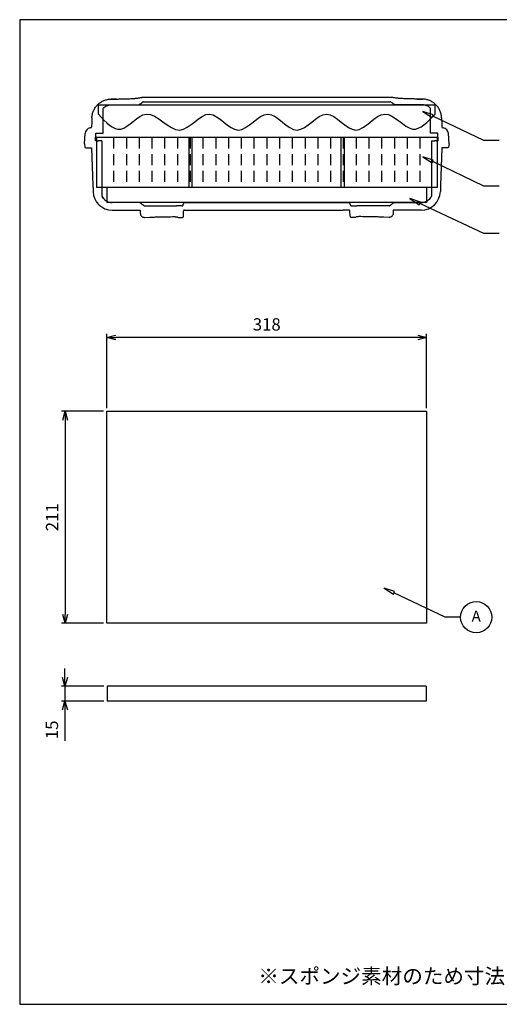
# Model space of a CAD drawing. Units: millimetres. Extents: x 0 to 1410, y 0 to 980.
# Drawn here: x 0 to 477, y 0 to 980 of the extents above; entities that cross this region are included whole.
import ezdxf

# ---------------------------------------------------------------- set-up
doc = ezdxf.new("R2010")
doc.units = ezdxf.units.MM
doc.header["$LTSCALE"] = 3.5
doc.linetypes.add('HIDDEN', pattern=[9.525, 6.35, -3.175])
doc.layers.add('AM_5', color=3, linetype='Continuous', lineweight=25)
doc.styles.add('ACISOTS', font='isocp.shx', dxfattribs={"height": 1, "bigfont": 'extfont.shx'})
doc.styles.get("Standard").update_dxf_attribs({"font": 'ISOCP.SHX', "bigfont": 'EXTFONT.SHX'})
doc.dimstyles.new('AM_JIS$0', dxfattribs={"dimtxt": 3.5, "dimasz": 2.5, "dimexe": 1, "dimexo": 1, "dimgap": 1.5, "dimtad": 3, "dimdsep": 46, "dimtxsty": 'STANDARD', "dimblk": 'OPEN30', "dimcen": 0, "dimclrd": 256, "dimclre": 256, "dimclrt": 2, "dimadec": 0, "dimazin": 2, "dimtp": 0.1, "dimtm": 0.1, "dimtfac": 0.71, "dimtmove": 0, "dimatfit": 3, "dimldrblk": 'OPEN30', "dimfxl": 1, "dimlwd": -1, "dimlwe": -1, "dimarcsym": 0})

# ---------------------------------------------------------------- blocks, each defined once
blk = doc.blocks.new('_Open30')
at = {"color": 0, "linetype": 'ByBlock', "lineweight": -2}
for p, q in [((-1, 0.27), (0, 0)), ((0, 0), (-1, -0.27)), ((0, 0), (-1, 0))]:
    blk.add_line(p, q, dxfattribs=at)
blk = doc.blocks.new('*D5')
at = {"layer": 'AM_5', "linetype": 'ByBlock'}
for p, q in [((86.8, 593.46), (86.8, 667.24)), ((404.8, 593.46), (404.8, 667.24)), ((396.05, 663.74), (95.55, 663.74))]:
    blk.add_line(p, q, dxfattribs=at)
at = {"layer": 'Defpoints', "color": 0}
for p in [(86.8, 663.74), (86.8, 589.96), (404.8, 589.96)]:
    blk.add_point(p, dxfattribs=at)
at = {"layer": 'AM_5', "xscale": 8.75, "yscale": 8.75, "zscale": 8.75, "rotation": 180}
blk.add_blockref('_Open30', (86.8, 663.74), dxfattribs=at)
at = {"layer": 'AM_5', "xscale": 8.75, "yscale": 8.75, "zscale": 8.75}
blk.add_blockref('_Open30', (404.8, 663.74), dxfattribs=at)
at = {"layer": 'AM_5', "color": 2, "insert": (245.8, 675.12), "char_height": 12.25, "attachment_point": 5}
blk.add_mtext('318', dxfattribs=at)
blk = doc.blocks.new('*D6')
at = {"layer": 'AM_5', "linetype": 'ByBlock'}
for p, q in [((83.3, 590.26), (41.67, 590.26)), ((45.17, 581.51), (45.17, 388.01)), ((83.3, 379.26), (41.67, 379.26))]:
    blk.add_line(p, q, dxfattribs=at)
at = {"layer": 'Defpoints', "color": 0}
for p in [(86.8, 590.26), (45.17, 379.26), (86.8, 379.26)]:
    blk.add_point(p, dxfattribs=at)
at = {"layer": 'AM_5', "xscale": 8.75, "yscale": 8.75, "zscale": 8.75}
for p, rotation in [((45.17, 590.26), 90), ((45.17, 379.26), 270)]:
    blk.add_blockref('_Open30', p, dxfattribs=dict(at, rotation=rotation))
at = {"layer": 'AM_5', "color": 2, "insert": (33.8, 484.76), "char_height": 12.25, "attachment_point": 5, "rotation": 90}
blk.add_mtext('211', dxfattribs=at)
blk = doc.blocks.new('*D12')
at = {"layer": 'AM_5', "linetype": 'ByBlock'}
for p, q in [((45.05, 325.44), (45.05, 334.19)), ((83.55, 316.69), (41.55, 316.69)), ((45.05, 316.69), (45.05, 301.69)), ((83.55, 301.69), (41.55, 301.69)), ((45.05, 292.94), (45.05, 262.16))]:
    blk.add_line(p, q, dxfattribs=at)
at = {"layer": 'Defpoints', "color": 0}
for p in [(87.05, 316.69), (45.05, 301.69), (87.05, 301.69)]:
    blk.add_point(p, dxfattribs=at)
at = {"layer": 'AM_5', "xscale": 8.75, "yscale": 8.75, "zscale": 8.75}
for p, rotation in [((45.05, 316.69), 270), ((45.05, 301.69), 90)]:
    blk.add_blockref('_Open30', p, dxfattribs=dict(at, rotation=rotation))
at = {"layer": 'AM_5', "color": 2, "insert": (33.67, 273.17), "char_height": 12.25, "attachment_point": 5, "rotation": 90}
blk.add_mtext('15', dxfattribs=at)
blk = doc.blocks.new('A$C40975665')
at = {"color": 8}
for p, q in [((305.91, 119.43), (57.03, 119.43)), ((181.47, 119.43), (181.47, 119.43)), ((18.66, 83.97), (18.66, 108.65)), ((26.62, 111.94), (53.56, 111.94)), ((58.64, 115.11), (304.31, 115.11)), ((336.33, 111.94), (309.39, 111.94)), ((344.29, 83.97), (344.29, 108.65)), ((7.51, 99.1), (7.47, 97.94)), ((355.44, 99.1), (355.48, 97.94)), ((6.36, 89.22), (5.95, 89.15)), ((7.26, 91.83), (7.2, 90.19)), ((355.69, 91.83), (355.75, 90.19)), ((356.58, 89.22), (356.99, 89.15)), ((0, 73.04), (0.72, 83.34)), ((11.03, 76.1), (11.29, 83.73)), ((11.55, 83.97), (18.66, 83.97)), ((351.4, 83.97), (344.29, 83.97)), ((351.92, 76.1), (351.65, 83.73)), ((362.95, 73.04), (362.23, 83.34)), ((0, 73.04), (0.63, 69.85)), ((1.38, 69.24), (7.23, 69.24)), ((7.23, 69.24), (8.54, 31.74)), ((11.07, 76.1), (11.03, 76.1)), ((11.07, 76.1), (11.25, 76.1)), ((12.54, 76.1), (14.24, 76.1)), ((17.41, 76.1), (14.71, 76.1)), ((17.41, 76.1), (17.41, 21.2)), ((345.54, 76.1), (345.54, 21.2)), ((345.54, 76.1), (348.23, 76.1)), ((350.41, 76.1), (348.7, 76.1)), ((351.88, 76.1), (351.69, 76.1)), ((351.88, 76.1), (351.92, 76.1)), ((355.72, 69.24), (354.41, 31.74)), ((361.57, 69.24), (355.72, 69.24)), ((362.95, 73.04), (362.32, 69.85)), ((54.33, 14.72), (27.79, 14.72)), ((59.62, 11.54), (61.47, 11.54)), ((61.47, 11.54), (79.21, 11.54)), ((79.21, 11.54), (91.69, 11.54)), ((97.07, 11.54), (97.53, 11.54)), ((98.29, 12.28), (98.32, 13.25)), ((264.66, 12.28), (264.63, 13.25)), ((265.88, 11.54), (265.42, 11.54)), ((283.74, 11.54), (271.26, 11.54)), ((301.47, 11.54), (283.74, 11.54)), ((303.32, 11.54), (301.47, 11.54)), ((308.61, 14.72), (335.15, 14.72)), ((27.79, 7.23), (52.5, 7.23)), ((52.5, 7.23), (55.6, 7.23)), ((52.67, 7.23), (53.15, 7.23)), ((55.6, 7.23), (55.6, 4.84)), ((59.8, 0.03), (65.13, 0.04)), ((98.57, 1.23), (98.76, 6.49)), ((99.52, 7.23), (101.79, 7.23)), ((263.43, 7.23), (261.16, 7.23)), ((264.37, 1.23), (264.19, 6.49)), ((303.15, 0.03), (297.82, 0.04)), ((307.34, 7.23), (307.34, 4.84)), ((310.45, 7.23), (307.34, 7.23)), ((310.27, 7.23), (309.79, 7.23)), ((335.15, 7.23), (310.45, 7.23)), ((93.19, 0), (97.3, 0)), ((97.3, 0), (97.32, 0)), ((265.64, 0), (265.62, 0)), ((269.75, 0), (265.64, 0))]:
    blk.add_line(p, q, dxfattribs=at)
at = {"color": 8, "flags": 128}
for points in [[(7.47, 97.94), (7.46, 97.76), (7.45, 97.37), (7.43, 96.79), (7.4, 96.03), (7.37, 95.12), (7.33, 94.1), (7.3, 92.99), (7.26, 91.83)], [(355.48, 97.94), (355.48, 97.76), (355.5, 97.37), (355.52, 96.79), (355.54, 96.03), (355.58, 95.12), (355.61, 94.1), (355.65, 92.99), (355.69, 91.83)], [(8.54, 31.74), (8.58, 30.53), (8.62, 29.38), (8.66, 28.32), (8.69, 27.39), (8.72, 26.64), (8.74, 26.07), (8.75, 25.73), (8.75, 25.61)], [(354.41, 31.74), (354.36, 30.53), (354.32, 29.38), (354.29, 28.32), (354.26, 27.39), (354.23, 26.64), (354.21, 26.07), (354.2, 25.73), (354.19, 25.61)]]:
    blk.add_lwpolyline(points, dxfattribs=at)
at = {"color": 8}
for centre, radius, start, end in [((58.64, 114.35), 0.762, 89.99992, 129.25293), ((304.31, 114.35), 0.762, 50.74707, 90.00008), ((7.05, 82.9), 6.35, 100, 176), ((6.19, 90.22), 1.02, 280.00394, 357.97263), ((6.18, 90.22), 1.02, 280, 358), ((356.76, 90.22), 1.02, 182.02737, 259.99606), ((356.76, 90.22), 1.02, 182, 260), ((355.89, 82.9), 6.35, 4, 80), ((11.55, 83.72), 0.254, 90, 178), ((351.4, 83.72), 0.254, 2, 90), ((1.38, 70), 0.762, 191.16613, 270), ((361.57, 70), 0.762, 270, 348.83387), ((27.79, 26.28), 19.05, 182, 270), ((27.79, 26.28), 11.56, 206.04483, 270), ((335.15, 26.28), 19.05, 270, 358), ((335.15, 26.28), 11.56, 270, 333.95517), ((97.53, 12.31), 0.762, 270, 358), ((99.84, 13.19), 1.52, 90, 178), ((263.1, 13.19), 1.52, 2, 90), ((265.42, 12.31), 0.762, 182, 270), ((93.19, 0.76), 0.762, 195.24138, 270), ((97.3, 1.27), 1.27, 270.13726, 358), ((99.52, 6.46), 0.762, 90, 178), ((263.43, 6.46), 0.762, 2, 90), ((265.64, 1.27), 1.27, 182, 269.86274), ((269.75, 0.76), 0.762, 270, 344.75862)]:
    blk.add_arc(centre, radius, start, end, dxfattribs=at)
blk.add_ellipse((26.39, 93.79), major_axis=(-19.19, -3.6), ratio=0.001771, start_param=6.282789, end_param=6.299651, dxfattribs=at)
at = {"color": 8, "extrusion": (0, 0, -1)}
blk.add_ellipse((336.56, 93.79), major_axis=(19.19, -3.6), ratio=0.001771, start_param=6.282789, end_param=6.299651, dxfattribs=at)
at = {"color": 8}
for points, knots in [([(7.51, 99.1), (7.53, 99.73), (7.58, 100.35), (7.75, 101.59), (7.86, 102.21), (8.29, 104.02), (8.69, 105.19), (9.45, 106.88), (9.74, 107.44), (10.36, 108.52), (10.69, 109.04), (11.75, 110.54), (12.55, 111.47), (13.88, 112.75), (14.35, 113.15), (15.31, 113.92), (15.8, 114.27), (17.32, 115.26), (18.39, 115.82), (20.08, 116.51), (20.66, 116.72), (21.81, 117.07), (22.39, 117.22), (23.57, 117.45), (24.16, 117.55), (25.35, 117.67), (25.95, 117.71), (26.56, 117.72)], [0, 0, 0, 0, 0.0625, 0.0625, 0.125, 0.125, 0.25, 0.25, 0.3125, 0.3125, 0.375, 0.375, 0.5, 0.5, 0.5625, 0.5625, 0.625, 0.625, 0.75, 0.75, 0.8125, 0.8125, 0.875, 0.875, 0.9375, 0.9375, 1, 1, 1, 1]), ([(26.56, 117.72), (26.99, 117.72), (27.44, 117.73), (28.32, 117.74), (28.76, 117.75), (29.64, 117.76), (30.08, 117.76), (30.96, 117.77), (31.4, 117.78), (31.83, 117.78)], [0, 0, 0, 0, 0.25, 0.25, 0.5, 0.5, 0.75, 0.75, 1, 1, 1, 1]), ([(31.83, 117.78), (31.39, 117.78), (30.95, 117.77), (30.07, 117.76), (29.63, 117.76), (28.75, 117.75), (28.31, 117.74), (27.44, 117.73), (26.99, 117.72), (26.56, 117.72)], [0, 0, 0, 0, 0.25, 0.25, 0.5, 0.5, 0.75, 0.75, 1, 1, 1, 1]), ([(31.83, 117.78), (32.46, 117.79), (33.09, 117.8), (34.32, 117.82), (34.93, 117.83), (36.73, 117.86), (37.88, 117.89), (40.08, 117.95), (41.14, 117.98), (42.65, 118.03), (43.14, 118.05), (44.09, 118.09), (44.55, 118.1), (45.87, 118.16), (46.68, 118.2), (47.8, 118.26), (48.15, 118.28), (48.83, 118.33), (49.14, 118.35), (50.04, 118.41), (50.54, 118.45), (51.19, 118.52), (51.38, 118.54), (51.72, 118.58), (51.86, 118.6), (51.99, 118.62)], [0, 0, 0, 0, 0.0625, 0.0625, 0.125, 0.125, 0.25, 0.25, 0.375, 0.375, 0.4375, 0.4375, 0.5, 0.5, 0.625, 0.625, 0.6875, 0.6875, 0.75, 0.75, 0.875, 0.875, 0.9375, 0.9375, 1, 1, 1, 1]), ([(51.99, 118.62), (52.1, 118.64), (52.2, 118.65), (52.4, 118.68), (52.51, 118.7), (52.8, 118.75), (53, 118.78), (53.55, 118.87), (53.89, 118.92), (54.83, 119.07), (55.35, 119.16), (56.19, 119.3), (56.51, 119.35), (56.82, 119.4), (56.9, 119.41), (56.99, 119.43), (57.02, 119.43), (57.03, 119.43)], [0, 0, 0, 0, 0.03125, 0.03125, 0.0625, 0.0625, 0.125, 0.125, 0.25, 0.25, 0.5, 0.5, 0.75, 0.75, 0.875, 0.875, 1, 1, 1, 1]), ([(310.96, 118.62), (310.85, 118.64), (310.75, 118.65), (310.54, 118.68), (310.44, 118.7), (310.14, 118.75), (309.95, 118.78), (309.4, 118.87), (309.06, 118.92), (308.12, 119.07), (307.6, 119.16), (306.76, 119.3), (306.44, 119.35), (306.12, 119.4), (306.05, 119.41), (305.95, 119.43), (305.93, 119.43), (305.91, 119.43)], [0, 0, 0, 0, 0.03125, 0.03125, 0.0625, 0.0625, 0.125, 0.125, 0.25, 0.25, 0.5, 0.5, 0.75, 0.75, 0.875, 0.875, 1, 1, 1, 1]), ([(331.11, 117.78), (330.48, 117.79), (329.86, 117.8), (328.62, 117.82), (328.01, 117.83), (326.22, 117.86), (325.07, 117.89), (322.86, 117.95), (321.81, 117.98), (320.3, 118.03), (319.8, 118.05), (318.85, 118.09), (318.39, 118.1), (317.07, 118.16), (316.26, 118.2), (315.15, 118.26), (314.79, 118.28), (314.12, 118.33), (313.8, 118.35), (312.91, 118.41), (312.4, 118.45), (311.76, 118.52), (311.57, 118.54), (311.23, 118.58), (311.09, 118.6), (310.96, 118.62)], [0, 0, 0, 0, 0.0625, 0.0625, 0.125, 0.125, 0.25, 0.25, 0.375, 0.375, 0.4375, 0.4375, 0.5, 0.5, 0.625, 0.625, 0.6875, 0.6875, 0.75, 0.75, 0.875, 0.875, 0.9375, 0.9375, 1, 1, 1, 1]), ([(336.39, 117.72), (335.95, 117.72), (335.51, 117.73), (334.63, 117.74), (334.19, 117.75), (333.31, 117.76), (332.87, 117.76), (331.99, 117.77), (331.55, 117.78), (331.11, 117.78)], [0, 0, 0, 0, 0.25, 0.25, 0.5, 0.5, 0.75, 0.75, 1, 1, 1, 1]), ([(331.11, 117.78), (331.55, 117.78), (331.99, 117.77), (332.87, 117.76), (333.31, 117.76), (334.19, 117.75), (334.63, 117.74), (335.51, 117.73), (335.95, 117.72), (336.39, 117.72)], [0, 0, 0, 0, 0.25, 0.25, 0.5, 0.5, 0.75, 0.75, 1, 1, 1, 1]), ([(355.44, 99.1), (355.41, 99.73), (355.36, 100.35), (355.2, 101.59), (355.08, 102.21), (354.65, 104.02), (354.26, 105.19), (353.49, 106.88), (353.21, 107.44), (352.59, 108.52), (352.26, 109.04), (351.19, 110.54), (350.39, 111.47), (349.07, 112.75), (348.6, 113.15), (347.64, 113.92), (347.15, 114.27), (345.62, 115.26), (344.55, 115.82), (342.87, 116.51), (342.29, 116.72), (341.14, 117.07), (340.55, 117.22), (339.38, 117.45), (338.79, 117.55), (337.6, 117.67), (336.99, 117.71), (336.39, 117.72)], [0, 0, 0, 0, 0.0625, 0.0625, 0.125, 0.125, 0.25, 0.25, 0.3125, 0.3125, 0.375, 0.375, 0.5, 0.5, 0.5625, 0.5625, 0.625, 0.625, 0.75, 0.75, 0.8125, 0.8125, 0.875, 0.875, 0.9375, 0.9375, 1, 1, 1, 1]), ([(18.66, 108.65), (18.66, 108.67), (18.66, 108.69), (18.67, 108.73), (18.67, 108.74), (18.7, 108.79), (18.72, 108.82), (18.74, 108.84)], [-0.02089532, -0.02089532, -0.02089532, -0.02089532, -0.01555084, -0.01555084, -0.01008951, -0.01008951, -0.00000322, -0.00000322, -0.00000322, -0.00000322]), ([(18.74, 108.84), (19.74, 109.77), (20.9, 110.52), (23.58, 111.64), (25.09, 111.94), (26.62, 111.94)], [-0.8694346, -0.8694346, -0.8694346, -0.8694346, -0.4578978, -0.4578978, 0, 0, 0, 0]), ([(53.56, 111.94), (53.63, 111.94), (53.69, 111.95), (53.83, 111.99), (53.89, 112.01), (53.95, 112.05)], [-0.04172181, -0.04172181, -0.04172181, -0.04172181, -0.02086352, -0.02086352, 0, 0, 0, 0]), ([(53.95, 112.05), (54.24, 112.22), (54.52, 112.4), (54.8, 112.57), (54.88, 112.62), (54.96, 112.67), (55.04, 112.72), (55.4, 112.94), (55.76, 113.17), (56.11, 113.41), (56.82, 113.89), (57.5, 114.4), (58.16, 114.94)], [0, 0, 0, 0, 0.195161, 0.195161, 0.195161, 0.25, 0.25, 0.25, 0.5, 0.5, 0.5, 1, 1, 1, 1]), ([(308.99, 112.05), (308.71, 112.22), (308.43, 112.4), (308.14, 112.57), (308.06, 112.62), (307.98, 112.67), (307.9, 112.72), (307.54, 112.94), (307.18, 113.17), (306.83, 113.41), (306.13, 113.89), (305.45, 114.4), (304.79, 114.94)], [0, 0, 0, 0, 0.195161, 0.195161, 0.195161, 0.25, 0.25, 0.25, 0.5, 0.5, 0.5, 1, 1, 1, 1]), ([(309.39, 111.94), (309.32, 111.94), (309.25, 111.95), (309.12, 111.99), (309.05, 112.01), (308.99, 112.05)], [-0.04172181, -0.04172181, -0.04172181, -0.04172181, -0.02086352, -0.02086352, 0, 0, 0, 0]), ([(344.21, 108.84), (343.2, 109.77), (342.04, 110.52), (339.37, 111.64), (337.86, 111.94), (336.33, 111.94)], [-0.8694346, -0.8694346, -0.8694346, -0.8694346, -0.4578978, -0.4578978, 0, 0, 0, 0]), ([(344.29, 108.65), (344.29, 108.67), (344.28, 108.69), (344.28, 108.73), (344.27, 108.74), (344.25, 108.79), (344.23, 108.82), (344.21, 108.84)], [-0.02089532, -0.02089532, -0.02089532, -0.02089532, -0.01555084, -0.01555084, -0.01008951, -0.01008951, -0.00000322, -0.00000322, -0.00000322, -0.00000322]), ([(12.54, 76.1), (12.37, 76.1), (12.2, 76.1), (12.02, 76.1), (11.78, 76.1), (11.52, 76.1), (11.25, 76.1)], [0.574399, 0.574399, 0.574399, 0.574399, 0.7499646, 0.7499646, 0.7499646, 1, 1, 1, 1]), ([(14.71, 76.1), (14.62, 76.1), (14.53, 76.1), (14.45, 76.1), (14.42, 76.1), (14.4, 76.1), (14.38, 76.1), (14.29, 76.1), (14.24, 76.1), (14.24, 76.1)], [0, 0, 0, 0, 0.371058, 0.371058, 0.371058, 0.5, 0.5, 0.5, 1, 1, 1, 1]), ([(348.23, 76.1), (348.33, 76.1), (348.42, 76.1), (348.49, 76.1), (348.52, 76.1), (348.55, 76.1), (348.57, 76.1), (348.65, 76.1), (348.7, 76.1), (348.7, 76.1)], [0, 0, 0, 0, 0.371058, 0.371058, 0.371058, 0.5, 0.5, 0.5, 1, 1, 1, 1]), ([(350.41, 76.1), (350.58, 76.1), (350.75, 76.1), (350.92, 76.1), (351.17, 76.1), (351.43, 76.1), (351.69, 76.1)], [0.574399, 0.574399, 0.574399, 0.574399, 0.7499646, 0.7499646, 0.7499646, 1, 1, 1, 1]), ([(18.61, 19.25), (18.26, 19.73), (17.94, 20.22), (17.67, 20.72), (17.58, 20.89), (17.49, 21.05), (17.41, 21.22)], [-0.5757786, -0.5757786, -0.5757786, -0.5757786, -0.4041005, -0.4041005, -0.4041005, -0.3474264, -0.3474264, -0.3474264, -0.3474264]), ([(344.33, 19.25), (344.69, 19.73), (345, 20.22), (345.28, 20.72), (345.37, 20.89), (345.45, 21.05), (345.54, 21.22)], [-0.5757786, -0.5757786, -0.5757786, -0.5757786, -0.4041005, -0.4041005, -0.4041005, -0.3474264, -0.3474264, -0.3474264, -0.3474264]), ([(55.87, 14.2), (55.65, 14.37), (55.41, 14.5), (54.88, 14.67), (54.61, 14.72), (54.33, 14.72)], [-0.1655122, -0.1655122, -0.1655122, -0.1655122, -0.0827744, -0.0827744, 0, 0, 0, 0]), ([(59.16, 11.7), (58.66, 12.08), (58.16, 12.46), (57.61, 12.88), (57.56, 12.91), (57.52, 12.95)], [-0.4216837, -0.4216837, -0.4216837, -0.4216837, -0.2323082, -0.2323082, -0.2150804, -0.2150804, -0.2150804, -0.2150804]), ([(59.62, 11.54), (59.54, 11.54), (59.46, 11.56), (59.3, 11.61), (59.23, 11.65), (59.16, 11.7)], [-0.04965325, -0.04965325, -0.04965325, -0.04965325, -0.02482662, -0.02482662, -0.00000016, -0.00000016, -0.00000016, -0.00000016]), ([(97.07, 11.54), (97.07, 11.54), (97.06, 11.54), (97.04, 11.54), (97.02, 11.54), (96.99, 11.54), (96.96, 11.54), (96.92, 11.54), (96.88, 11.54), (96.82, 11.54), (96.77, 11.54), (96.71, 11.54), (96.64, 11.54), (96.49, 11.54), (96.32, 11.54), (96.12, 11.54), (96.02, 11.54), (95.91, 11.54), (95.79, 11.54), (95.68, 11.54), (95.55, 11.54), (95.43, 11.54), (95.3, 11.54), (95.17, 11.54), (95.03, 11.54), (94.89, 11.54), (94.75, 11.54), (94.6, 11.54), (94.45, 11.54), (94.3, 11.54), (94.14, 11.54), (93.99, 11.54), (93.83, 11.54), (93.67, 11.54), (93.35, 11.54), (93.01, 11.54), (92.68, 11.54), (92.35, 11.54), (92.02, 11.54), (91.69, 11.54)], [0, 0, 0, 0, 0.06251, 0.06251, 0.06251, 0.125, 0.125, 0.125, 0.1875, 0.1875, 0.1875, 0.25, 0.25, 0.25, 0.375, 0.375, 0.375, 0.437543, 0.437543, 0.437543, 0.5, 0.5, 0.5, 0.562535, 0.562535, 0.562535, 0.625, 0.625, 0.625, 0.687453, 0.687453, 0.687453, 0.75, 0.75, 0.75, 0.875, 0.875, 0.875, 1, 1, 1, 1]), ([(99.84, 14.72), (99.84, 14.72), (99.86, 14.72), (99.91, 14.72), (99.95, 14.72), (100.02, 14.72), (100.1, 14.72), (100.19, 14.72), (100.3, 14.72), (100.44, 14.72), (100.57, 14.72), (100.73, 14.72), (100.93, 14.72), (101.02, 14.72), (101.13, 14.72), (101.24, 14.72), (101.35, 14.72), (101.47, 14.72), (101.6, 14.72), (101.86, 14.72), (102.15, 14.72), (102.5, 14.72), (102.67, 14.72), (102.86, 14.72), (103.05, 14.72), (103.25, 14.72), (103.46, 14.72), (103.68, 14.72), (103.9, 14.72), (104.14, 14.72), (104.39, 14.72), (104.51, 14.72), (104.64, 14.72), (104.77, 14.72), (104.89, 14.72), (105.02, 14.72), (105.16, 14.72)], [0, 0, 0, 0, 0.125, 0.125, 0.125, 0.25, 0.25, 0.25, 0.374973, 0.374973, 0.374973, 0.5, 0.5, 0.5, 0.56249, 0.56249, 0.56249, 0.625, 0.625, 0.625, 0.75, 0.75, 0.75, 0.8125, 0.8125, 0.8125, 0.875, 0.875, 0.875, 0.9375, 0.9375, 0.9375, 0.96875, 0.96875, 0.96875, 1, 1, 1, 1]), ([(105.16, 14.72), (108.34, 14.72), (111.52, 14.72), (114.71, 14.72), (117.85, 14.72), (121, 14.72), (124.15, 14.72), (124.2, 14.72), (124.24, 14.72), (124.28, 14.72), (127.48, 14.72), (130.67, 14.72), (133.87, 14.72), (136.99, 14.72), (140.1, 14.72), (143.22, 14.72), (143.3, 14.72), (143.39, 14.72), (143.47, 14.72), (146.67, 14.72), (149.87, 14.72), (153.08, 14.72), (156.28, 14.72), (159.48, 14.72), (162.69, 14.72), (165.89, 14.72), (169.1, 14.72), (172.31, 14.72), (173.91, 14.72), (175.51, 14.72), (177.12, 14.72), (178.57, 14.72), (180.02, 14.72), (181.47, 14.72), (194.83, 14.72), (208.21, 14.72), (221.6, 14.72), (235.44, 14.72), (249.29, 14.72), (263.13, 14.72)], [0, 0, 0, 0, 0.12584, 0.12584, 0.12584, 0.25, 0.25, 0.25, 0.251668, 0.251668, 0.251668, 0.37748, 0.37748, 0.37748, 0.5, 0.5, 0.5, 0.503264, 0.503264, 0.503264, 0.629003, 0.629003, 0.629003, 0.754706, 0.754706, 0.754706, 0.88037, 0.88037, 0.88037, 0.943187, 0.943187, 0.943187, 1, 1, 1, 1.522761, 1.522761, 1.522761, 2.0636, 2.0636, 2.0636, 2.0636]), ([(263.1, 14.72), (263.1, 14.72), (263.08, 14.72), (263.04, 14.72), (263, 14.72), (262.93, 14.72), (262.84, 14.72), (262.75, 14.72), (262.64, 14.72), (262.51, 14.72), (262.37, 14.72), (262.21, 14.72), (262.02, 14.72), (261.92, 14.72), (261.82, 14.72), (261.71, 14.72), (261.59, 14.72), (261.47, 14.72), (261.34, 14.72), (261.08, 14.72), (260.79, 14.72), (260.45, 14.72), (260.27, 14.72), (260.09, 14.72), (259.89, 14.72), (259.7, 14.72), (259.49, 14.72), (259.27, 14.72), (259.04, 14.72), (258.8, 14.72), (258.56, 14.72), (258.43, 14.72), (258.31, 14.72), (258.18, 14.72), (258.05, 14.72), (257.92, 14.72), (257.79, 14.72)], [0, 0, 0, 0, 0.125, 0.125, 0.125, 0.25, 0.25, 0.25, 0.374973, 0.374973, 0.374973, 0.5, 0.5, 0.5, 0.56249, 0.56249, 0.56249, 0.625, 0.625, 0.625, 0.75, 0.75, 0.75, 0.8125, 0.8125, 0.8125, 0.875, 0.875, 0.875, 0.9375, 0.9375, 0.9375, 0.96875, 0.96875, 0.96875, 1, 1, 1, 1]), ([(265.88, 11.54), (265.88, 11.54), (265.89, 11.54), (265.91, 11.54), (265.93, 11.54), (265.95, 11.54), (265.99, 11.54), (266.02, 11.54), (266.07, 11.54), (266.12, 11.54), (266.18, 11.54), (266.24, 11.54), (266.31, 11.54), (266.45, 11.54), (266.62, 11.54), (266.83, 11.54), (266.93, 11.54), (267.04, 11.54), (267.15, 11.54), (267.27, 11.54), (267.39, 11.54), (267.52, 11.54), (267.65, 11.54), (267.78, 11.54), (267.92, 11.54), (268.06, 11.54), (268.2, 11.54), (268.35, 11.54), (268.5, 11.54), (268.65, 11.54), (268.8, 11.54), (268.96, 11.54), (269.12, 11.54), (269.28, 11.54), (269.6, 11.54), (269.93, 11.54), (270.26, 11.54), (270.6, 11.54), (270.93, 11.54), (271.26, 11.54)], [0, 0, 0, 0, 0.06251, 0.06251, 0.06251, 0.125, 0.125, 0.125, 0.1875, 0.1875, 0.1875, 0.25, 0.25, 0.25, 0.375, 0.375, 0.375, 0.437543, 0.437543, 0.437543, 0.5, 0.5, 0.5, 0.562535, 0.562535, 0.562535, 0.625, 0.625, 0.625, 0.687453, 0.687453, 0.687453, 0.75, 0.75, 0.75, 0.875, 0.875, 0.875, 1, 1, 1, 1]), ([(303.32, 11.54), (303.41, 11.54), (303.49, 11.56), (303.65, 11.61), (303.72, 11.65), (303.79, 11.7)], [-0.04965325, -0.04965325, -0.04965325, -0.04965325, -0.02482662, -0.02482662, -0.00000016, -0.00000016, -0.00000016, -0.00000016]), ([(303.79, 11.7), (304.29, 12.08), (304.79, 12.46), (305.34, 12.88), (305.38, 12.91), (305.43, 12.95)], [-0.4216837, -0.4216837, -0.4216837, -0.4216837, -0.2323082, -0.2323082, -0.2150804, -0.2150804, -0.2150804, -0.2150804]), ([(307.07, 14.2), (307.29, 14.37), (307.54, 14.5), (308.06, 14.67), (308.34, 14.72), (308.61, 14.72)], [-0.1655122, -0.1655122, -0.1655122, -0.1655122, -0.0827744, -0.0827744, 0, 0, 0, 0]), ([(55.6, 4.84), (55.63, 4.4), (55.67, 3.5), (55.98, 2.39), (56.46, 1.45), (57.16, 0.71), (58.05, 0.23), (58.94, 0.01), (59.54, 0.02), (59.8, 0.03)], [0, 0, 0, 0, 0.160929, 0.326482, 0.47332, 0.608762, 0.752062, 0.893694, 1, 1, 1, 1]), ([(65.13, 0.04), (65.99, 0.12), (66.96, 0.19), (68.57, 0.29), (69.14, 0.32), (70.32, 0.38), (70.94, 0.41), (72.85, 0.48), (74.19, 0.52), (76.29, 0.57), (77.01, 0.59), (78.49, 0.61), (79.23, 0.62), (79.99, 0.63)], [0, 0, 0, 0, 0.25, 0.25, 0.375, 0.375, 0.5, 0.5, 0.75, 0.75, 0.875, 0.875, 1, 1, 1, 1]), ([(87.79, 0.71), (88.07, 0.72), (88.74, 0.72), (89.51, 0.72), (89.92, 0.71), (89.98, 0.71)], [0, 0, 0, 0, 0.387925, 0.920335, 1, 1, 1, 1]), ([(89.98, 0.71), (90.29, 0.7), (90.98, 0.69), (91.86, 0.65), (92.27, 0.62), (92.47, 0.6)], [0, 0, 0, 0, 0.308216, 0.66885, 1, 1, 1, 1]), ([(101.79, 7.23), (101.79, 7.23), (101.8, 7.23), (101.85, 7.23), (101.89, 7.23), (102.05, 7.23), (102.22, 7.23), (102.61, 7.23), (102.77, 7.23), (103.04, 7.23), (103.13, 7.23), (103.34, 7.23), (103.45, 7.23), (103.81, 7.23), (104.07, 7.23), (104.66, 7.23), (104.97, 7.23), (105.31, 7.23)], [0, 0, 0, 0, 0.125, 0.125, 0.25, 0.25, 0.5, 0.5, 0.625, 0.625, 0.6875, 0.6875, 0.75, 0.75, 0.875, 0.875, 1, 1, 1, 1]), ([(105.31, 7.23), (111.61, 7.23), (117.93, 7.23), (130.61, 7.23), (136.95, 7.23), (156, 7.23), (168.72, 7.23), (181.47, 7.23), (181.47, 7.23), (181.47, 7.23), (181.47, 7.23), (198.02, 7.23), (214.61, 7.23), (231.2, 7.23), (240.01, 7.23), (248.83, 7.23), (257.64, 7.23)], [0, 0, 0, 0, 0.25, 0.25, 0.5, 0.5, 1, 1, 1, 1.000007, 1.000007, 1.000007, 1.64873, 1.64873, 1.64873, 1.993338, 1.993338, 1.993338, 1.993338]), ([(261.16, 7.23), (261.16, 7.23), (261.15, 7.23), (261.1, 7.23), (261.06, 7.23), (260.89, 7.23), (260.72, 7.23), (260.33, 7.23), (260.18, 7.23), (259.91, 7.23), (259.81, 7.23), (259.61, 7.23), (259.5, 7.23), (259.14, 7.23), (258.87, 7.23), (258.29, 7.23), (257.97, 7.23), (257.64, 7.23)], [0, 0, 0, 0, 0.125, 0.125, 0.25, 0.25, 0.5, 0.5, 0.625, 0.625, 0.6875, 0.6875, 0.75, 0.75, 0.875, 0.875, 1, 1, 1, 1]), ([(272.97, 0.71), (272.65, 0.7), (271.97, 0.69), (271.09, 0.65), (270.68, 0.62), (270.48, 0.6)], [0, 0, 0, 0, 0.308216, 0.66885, 1, 1, 1, 1]), ([(275.16, 0.71), (274.88, 0.72), (274.21, 0.72), (273.44, 0.72), (273.02, 0.71), (272.97, 0.71)], [0, 0, 0, 0, 0.387925, 0.920335, 1, 1, 1, 1]), ([(297.82, 0.04), (296.95, 0.12), (295.98, 0.19), (294.37, 0.29), (293.81, 0.32), (292.62, 0.38), (292, 0.41), (290.1, 0.48), (288.76, 0.52), (286.65, 0.57), (285.93, 0.59), (284.46, 0.61), (283.71, 0.62), (282.96, 0.63)], [0, 0, 0, 0, 0.25, 0.25, 0.375, 0.375, 0.5, 0.5, 0.75, 0.75, 0.875, 0.875, 1, 1, 1, 1]), ([(307.34, 4.84), (307.32, 4.4), (307.27, 3.5), (306.97, 2.39), (306.48, 1.45), (305.78, 0.71), (304.89, 0.23), (304.01, 0.01), (303.41, 0.02), (303.15, 0.03)], [0, 0, 0, 0, 0.160929, 0.326482, 0.47332, 0.608762, 0.752062, 0.893694, 1, 1, 1, 1])]:
    blk.add_open_spline(points, degree=3, knots=knots, dxfattribs=at)
for points in [[(57.52, 12.95), (56.97, 13.37), (56.42, 13.78), (55.87, 14.2)], [(59.62, 11.54), (59.62, 11.54), (59.62, 11.54), (59.62, 11.54)], [(303.32, 11.54), (303.32, 11.54), (303.32, 11.54), (303.32, 11.54)], [(305.43, 12.95), (305.98, 13.37), (306.53, 13.78), (307.07, 14.2)], [(79.99, 0.63), (82.58, 0.66), (85.17, 0.69), (87.77, 0.72)], [(181.47, 7.23), (181.47, 7.23), (181.47, 7.23), (181.47, 7.23)], [(282.96, 0.63), (280.37, 0.66), (277.77, 0.69), (275.17, 0.72)]]:
    blk.add_open_spline(points, degree=3, dxfattribs=at)
blk = doc.blocks.new('TK-A3')
blk.add_lwpolyline([(0, 0), (403, 0), (403, 280), (0, 280)], close=True)

msp = doc.modelspace()

# ---------------------------------------------------------------- linework, layer by layer
at = {"color": 7, "linetype": 'Continuous'}
for p, q in [((78.299, 886.068), (78.299, 895.188)), ((78.299, 895.188), (413.299, 895.188)), ((413.299, 886.068), (413.299, 895.188)), ((86.799, 590.262), (404.799, 590.262)), ((86.799, 379.262), (86.799, 590.262)), ((404.799, 590.262), (404.799, 379.262)), ((404.799, 379.262), (86.799, 379.262))]:
    msp.add_line(p, q, dxfattribs=at)
for p, q in [((76.299, 862.966), (76.299, 812.966)), ((76.299, 862.966), (415.299, 862.966)), ((168.547, 812.966), (168.547, 862.966)), ((171.722, 812.966), (171.722, 862.966)), ((319.876, 812.966), (319.876, 862.966)), ((323.051, 812.966), (323.051, 862.966)), ((415.299, 862.966), (415.299, 812.966)), ((415.299, 812.966), (76.299, 812.966)), ((404.799, 812.966), (86.799, 812.966)), ((86.799, 812.966), (86.799, 797.966)), ((404.799, 812.966), (404.799, 797.966)), ((404.799, 797.966), (86.799, 797.966)), ((87.049, 316.688), (87.049, 301.688)), ((404.549, 316.688), (87.049, 316.688)), ((404.549, 316.688), (404.549, 301.688)), ((404.549, 301.688), (87.049, 301.688))]:
    msp.add_line(p, q)
at = {"color": 7, "linetype": 'HIDDEN', "ltscale": 0.5}
for p, q in [((93.399, 862.966), (93.399, 812.966)), ((106.099, 862.966), (106.099, 812.966)), ((118.799, 862.966), (118.799, 812.966)), ((131.499, 862.966), (131.499, 812.966)), ((144.199, 862.966), (144.199, 812.966)), ((156.899, 862.966), (156.899, 812.966)), ((169.599, 862.966), (169.599, 812.966)), ((182.299, 862.966), (182.299, 812.966)), ((194.999, 862.966), (194.999, 812.966)), ((207.699, 862.966), (207.699, 812.966)), ((220.399, 862.966), (220.399, 812.966)), ((233.099, 862.966), (233.099, 812.966)), ((245.799, 862.966), (245.799, 812.966)), ((258.499, 862.966), (258.499, 812.966)), ((271.199, 862.966), (271.199, 812.966)), ((283.899, 862.966), (283.899, 812.966)), ((296.599, 862.966), (296.599, 812.966)), ((309.299, 862.966), (309.299, 812.966)), ((321.999, 862.966), (321.999, 812.966)), ((334.699, 862.966), (334.699, 812.966)), ((347.399, 862.966), (347.399, 812.966)), ((360.099, 862.966), (360.099, 812.966)), ((372.799, 862.966), (372.799, 812.966)), ((385.499, 862.966), (385.499, 812.966)), ((398.199, 862.966), (398.199, 812.966))]:
    msp.add_line(p, q, dxfattribs=at)
for points in [[(401.047, 888.768), (410.278, 882.727), (411.527, 885.322)], [(401.047, 843.507), (410.278, 837.466), (411.527, 840.061)], [(388.204, 801.876), (397.435, 795.836), (398.684, 798.431)], [(362.558, 414.316), (371.789, 408.275), (373.038, 410.87)]]:
    msp.add_lwpolyline(points, close=True)
for points in [[(477.183, 859.722), (461.666, 859.722), (410.903, 884.024)], [(477.183, 814.461), (461.666, 814.461), (410.903, 838.763)], [(477.183, 767.214), (461.666, 767.214), (398.06, 797.133)], [(438.694, 385.27), (423.177, 385.27), (372.413, 409.573)]]:
    msp.add_lwpolyline(points)
msp.add_circle((454.21, 385.27), 15.517)
at = {"color": 7, "linetype": 'Continuous'}
msp.add_open_spline([(78.299, 886.068), (85.654, 877.997), (101.106, 861.04), (127.761, 901.123), (158.529, 853.585), (188.588, 901.612), (217.605, 854.436), (246.94, 902.011), (276.102, 854.363), (305.197, 901.911), (334.331, 854.4), (362.708, 900.766), (390.017, 860.707), (405.939, 878.051), (413.299, 886.068)], degree=3, knots=[0, 0, 0, 0, 26.7387031, 56.1765396, 93.0964891, 126.6910588, 159.3796845, 192.9742542, 226.1149298, 259.2556055, 292.3962811, 325.5369568, 356.8267117, 383.7204671, 383.7204671, 383.7204671, 383.7204671], dxfattribs=at)

# ---------------------------------------------------------------- block references
at = {"lineweight": 0, "xscale": 3.5, "yscale": 3.5, "zscale": 3.5}
msp.add_blockref('TK-A3', (0, 0), dxfattribs=at)
msp.add_blockref('A$C40975665', (64.326, 783.248))

# ---------------------------------------------------------------- texts
at = {"insert": (482.964, 28.019), "char_height": 15, "width": 486.90987, "attachment_point": 5}
msp.add_mtext('{\\fMS Gothic|b0|i0|c128|p49;※スポンジ素材のため寸法にはバラツキがあります。}', dxfattribs=at)
at = {"layer": 'AM_5', "color": 7, "insert": (454.21, 384.963), "char_height": 10.938, "attachment_point": 5, "style": 'ACISOTS'}
msp.add_mtext('A', dxfattribs=at)

# ---------------------------------------------------------------- dimensions: what is measured, and where the dimension line sits
at = {"layer": 'AM_5'}
dim = msp.add_linear_dim(base=(86.799, 663.74), p1=(404.799, 589.962), p2=(86.799, 589.962), dimstyle='AM_JIS$0', override={"dimscale": 3.5, "dimblk1": 'Open30', "dimblk2": 'Open30', "dimtdec": 3, "dimtzin": 0, "dimarcsym": 1}, dxfattribs=at)
dim.commit()
dim.dimension.update_dxf_attribs({"geometry": '*D5', "text_midpoint": (245.799, 675.115)})
for base, p1, p2, picture, middle in [((45.173, 379.262), (86.799, 590.262), (86.799, 379.262), '*D6', (33.797, 484.762)), ((45.049, 301.688), (87.049, 316.688), (87.049, 301.688), '*D12', (33.674, 273.171))]:
    dim = msp.add_linear_dim(base=base, p1=p1, p2=p2, angle=90, dimstyle='AM_JIS$0', override={"dimscale": 3.5, "dimblk1": 'Open30', "dimblk2": 'Open30', "dimtdec": 3, "dimtzin": 0, "dimarcsym": 1}, dxfattribs=at)
    dim.commit()
    dim.dimension.update_dxf_attribs({"geometry": picture, "text_midpoint": middle})

doc.saveas('drawing.dxf')
